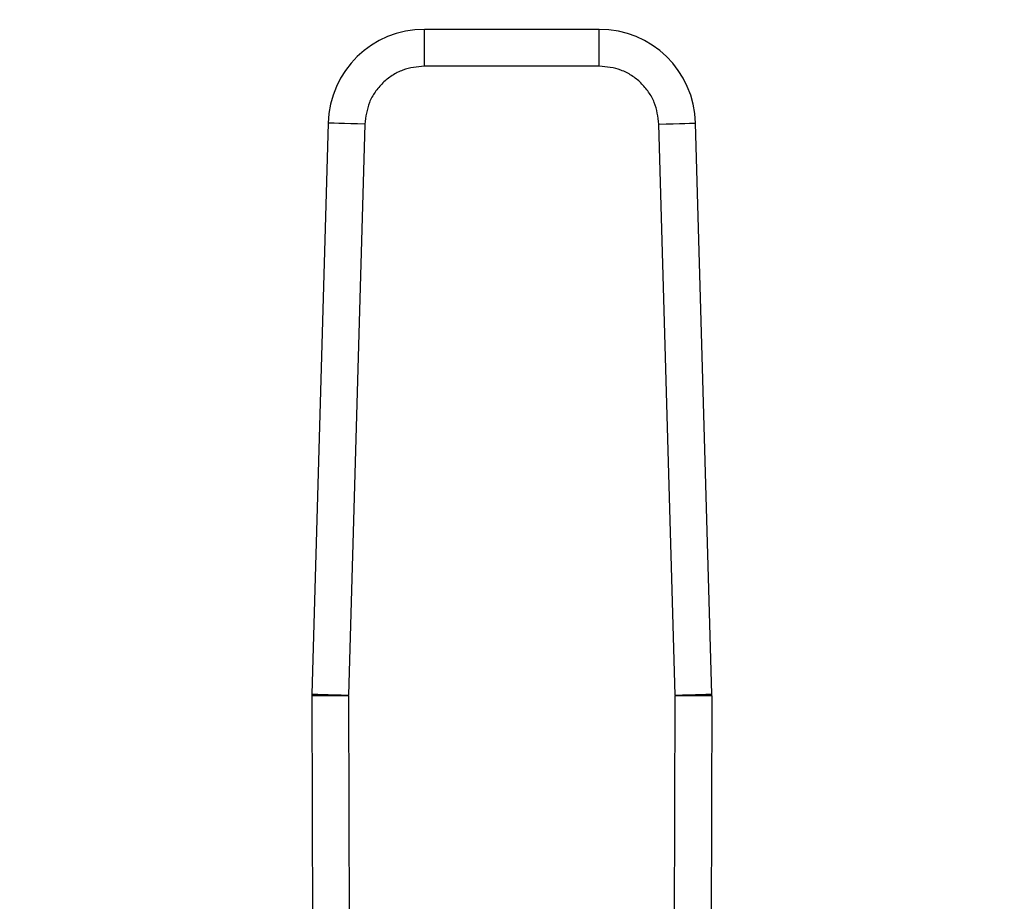
# Model space of a CAD drawing. Extents: x 0.4 to 10.6, y 0.4 to 8.1.
# Drawn here: x 7 to 7.1, y 6.6 to 6.6 of the extents above; entities that cross this region are included whole.
import ezdxf

# ---------------------------------------------------------------- set-up
doc = ezdxf.new("R2010")
doc.units = 0
doc.linetypes.add('SLD-SOLID', pattern=[0])
doc.layers.get('0').update_dxf_attribs({"linetype": 'CONTINUOUS'})
doc.styles.add('SLDTEXTSTYLE0', font='TXT', dxfattribs={"width": 0.75})
doc.dimstyles.new('SLDDIMSTYLE1', dxfattribs={"dimtxt": 0.125, "dimasz": 0.13, "dimexe": 0, "dimexo": 0.0625, "dimgap": 0.03125, "dimtad": 0, "dimtih": 1, "dimtoh": 1, "dimlfac": 30, "dimrnd": 1e-09, "dimzin": 12, "dimtxsty": 'SLDTEXTSTYLE0', "dimsah": 1, "dimcen": 0.09, "dimazin": 3, "dimtfac": 1, "dimtofl": 0, "dimtmove": 0, "dimatfit": 3, "dimtolj": 1, "dimtzin": 12})

# ---------------------------------------------------------------- blocks, each defined once
blk = doc.blocks.new('_D_11')
at = {"color": 7, "linetype": 'SLD-SOLID'}
for p, q in [((6.439988184645821, 6.676206856144591), (6.439988184645821, 7.035997880601832)), ((7.672423880184157, 6.67097330737172), (7.672423880184157, 7.035997880601832)), ((6.439988184645821, 6.910997880601831), (6.848393536416008, 6.910997880601831)), ((7.672423880184157, 6.910997880601831), (7.264018528413967, 6.910997880601831))]:
    blk.add_line(p, q, dxfattribs=at)
for points in [[(6.439988184645821, 6.910997880601831), (6.569988184645821, 6.890997880601831), (6.569988184645821, 6.93099788060183)], [(7.672423880184157, 6.910997880601831), (7.542423880184157, 6.93099788060183), (7.542423880184157, 6.890997880601831)]]:
    blk.add_solid(points, dxfattribs=at)
at = {"color": 7, "linetype": 'SLD-SOLID', "insert": (6.848393536416008, 6.972912608840002), "char_height": 0.125, "attachment_point": 1, "style": 'SLDTEXTSTYLE0'}
blk.add_mtext('36.97', dxfattribs=at)

msp = doc.modelspace()

# ---------------------------------------------------------------- linework, layer by layer
at = {"color": 7, "linetype": 'SLD-SOLID'}
for p, q in [((7.049912930956453, 6.624828922412635), (7.037412538473165, 6.624828922412635)), ((7.037412538473165, 6.622204245177576), (7.037412538473165, 6.624828922412635)), ((7.049912930956453, 6.622204245177576), (7.049912930956453, 6.624828922412635)), ((7.049912930956453, 6.622204245177576), (7.037412538473165, 6.622204245177576)), ((7.030525581587434, 6.618135915286381), (7.029360005718932, 6.577340564335533)), ((7.033149163724033, 6.618060940152501), (7.031983587855533, 6.577265589201653)), ((7.055341842463426, 6.577265589201653), (7.054176266594924, 6.618060940152501)), ((7.057965463710685, 6.577340564335533), (7.056799887842184, 6.618135915286381)), ((7.029358402181901, 6.577213728467419), (7.029523331832175, 6.532138732733173)), ((7.031983079416961, 6.577223310578948), (7.031983587855533, 6.577265589201653)), ((7.031983079416961, 6.577223310578948), (7.032147969956576, 6.532148471287338)), ((7.055177460362382, 6.532148471287338), (7.055342390012656, 6.577223310578948)), ((7.055341842463426, 6.577265589201653), (7.055342390012656, 6.577223310578948)), ((7.057967028137058, 6.577213728467419), (7.057802137597442, 6.532138732733173))]:
    msp.add_line(p, q, dxfattribs=at)
at = {"color": 7, "linetype": 'SLD-SOLID', "flags": 128}
for points in [[(7.033149163724033, 6.618060940152501), (7.032637322525756, 6.618075567539078), (7.032145153989106, 6.618089647376427), (7.031691587673188, 6.618102593004656), (7.03129398871073, 6.618113935095853), (7.030967727590836, 6.618123282543426), (7.030725280613827, 6.618130205130123), (7.030575995227274, 6.618134468191986), (7.030525581587434, 6.618135915286381)], [(7.054176266594924, 6.618060940152501), (7.054688107793202, 6.618075567539078), (7.055180276329851, 6.618089647376427), (7.055633881756431, 6.618102593004656), (7.056031441608229, 6.618113935095853), (7.056357741838781, 6.618123282543426), (7.056600188815791, 6.618130205130123), (7.056749474202344, 6.618134468191986), (7.056799887842184, 6.618135915286381)], [(7.031983079416961, 6.577223310578948), (7.031471003554727, 6.577221433267301), (7.030978639464782, 6.577219634176974), (7.030524877595567, 6.577217991529284), (7.03012716130113, 6.577216544434889), (7.0298007437386, 6.577215332004451), (7.029558218540272, 6.577214432459286), (7.0294088549324, 6.577213884910057), (7.029358402181901, 6.577213728467419)], [(7.029360005718932, 6.577340564335533), (7.029410419358771, 6.57733911724114), (7.029559704745325, 6.577334854179275), (7.029802151722335, 6.577327931592579), (7.030128412842227, 6.577318623255666), (7.030526011804687, 6.577307242053809), (7.030979578120605, 6.57729429642558), (7.031471746657255, 6.577280216588232), (7.031983587855533, 6.577265589201653)], [(7.055341842463426, 6.577265589201653), (7.055853683661704, 6.577280216588232), (7.056345852198354, 6.57729429642558), (7.056799457624932, 6.577307242053809), (7.05719701747673, 6.577318623255666), (7.057523317707282, 6.577327931592579), (7.057765764684292, 6.577334854179275), (7.057915050070846, 6.57733911724114), (7.057965463710685, 6.577340564335533)], [(7.057967028137058, 6.577213728467419), (7.057916614497218, 6.577213884910057), (7.057767250889345, 6.577214432459286), (7.057524725691017, 6.577215332004451), (7.057198308128488, 6.577216544434889), (7.056800552723392, 6.577217991529284), (7.056346790854176, 6.577219634176974), (7.05585442676423, 6.577221433267301), (7.055342390012656, 6.577223310578948)]]:
    msp.add_lwpolyline(points, dxfattribs=at)
at = {"color": 7, "linetype": 'SLD-SOLID'}
for centre, radius, start, end in [((7.037412524023419, 6.617939139609684), 0.006889763779540577, 89.99999999806484, 178.3634229615458), ((7.049912926633077, 6.617939139609683), 0.006889763779537609, 1.636577042504172, 90.00000000332376), ((7.033295391268983, 6.577228123519526), 0.003937007874018157, 178.3634229582888, 180.2096177688209), ((7.054030059387513, 6.577228123519526), 0.003937007874017675, 359.7903822163805, 1.636577033771759)]:
    msp.add_arc(centre, radius, start, end, dxfattribs=at)
for points, knots in [([(7.037412538473165, 6.622204245177576), (7.036885103590792, 6.622148912249991), (7.036071725190006, 6.622063581132057), (7.035091873609819, 6.621550552347137), (7.034420021020535, 6.62101867693235), (7.0338689918885, 6.620362158681105), (7.033328088778489, 6.61939741127987), (7.033219535033678, 6.618586574887233), (7.033149163724033, 6.618060940152501)], [0, 0, 0, 0, 0.239838654617186, 0.3698647697733393, 0.500004227201803, 0.6300319678679914, 0.7601636406618939, 1, 1, 1, 1]), ([(7.054176266594924, 6.618060940152501), (7.054105883229231, 6.618586566965232), (7.05399734162801, 6.619397161561493), (7.053456639735201, 6.620362008714192), (7.052905715862763, 6.62101832362539), (7.052233807328241, 6.621550482533931), (7.051253935667885, 6.622063512041159), (7.050440343716965, 6.622148895295997), (7.049912930956453, 6.622204245177576)], [0, 0, 0, 0, 0.2398371138452615, 0.3698644432833077, 0.4999987711762685, 0.63003048896589, 0.7601664558024599, 1, 1, 1, 1])]:
    msp.add_open_spline(points, degree=3, knots=knots, dxfattribs=at)

# ---------------------------------------------------------------- dimensions: what is measured, and where the dimension line sits
dim = msp.add_linear_dim(base=(7.672423880184157, 6.910997880601832), p1=(6.439988184645821, 6.626206856144591), p2=(7.672423880184157, 6.620973307371721), dimstyle='SLDDIMSTYLE1', dxfattribs=at)
dim.commit()
dim.dimension.update_dxf_attribs({"geometry": '_D_11', "text_midpoint": (7.056206032414988, 6.910997880601832), "dimtype": 160})

doc.saveas('drawing.dxf')
